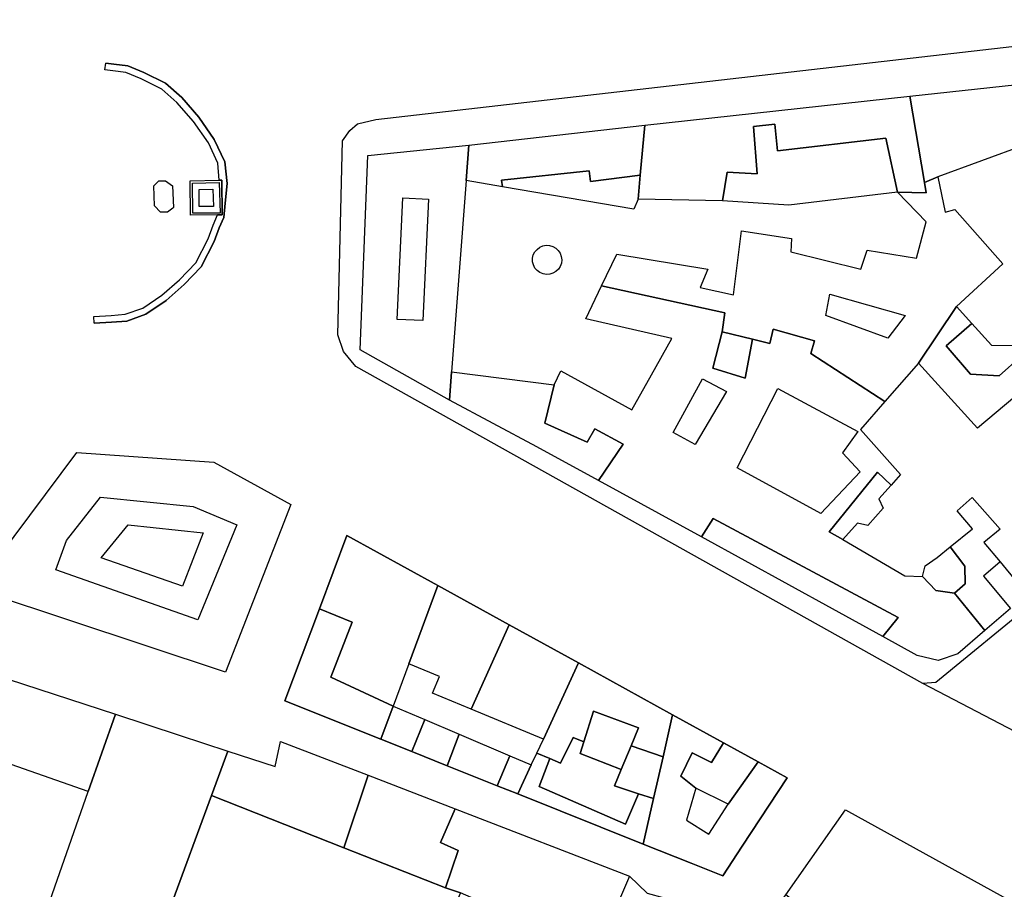
# Model space of a CAD drawing. Units: millimetres. Extents: x 3002 to 3107, y 2035 to 2164.
# Drawn here: x 3034 to 3041, y 2049 to 2056 of the extents above; entities that cross this region are included whole.
import ezdxf

# ---------------------------------------------------------------- set-up
doc = ezdxf.new("R2010")
doc.units = ezdxf.units.MM
for name, color, linetype in [('020405', 160, 'Continuous'), ('050111', 164, 'Continuous'), ('050401', 5, 'Continuous'), ('060101', 1, 'Continuous'), ('060902', 1, 'Continuous')]:
    doc.layers.add(name, color=color, linetype=linetype)

msp = doc.modelspace()

# ---------------------------------------------------------------- linework, layer by layer
at = {"layer": '020405'}
msp.add_lwpolyline([(3037.62694, 2054.15396), (3037.63974, 2054.13402), (3037.6487, 2054.11087), (3037.65184, 2054.0861), (3037.64929, 2054.06113), (3037.64084, 2054.03774), (3037.62726, 2054.01657), (3037.60906, 2053.99937), (3037.58739, 2053.98708), (3037.56366, 2053.97959), (3037.53902, 2053.97786), (3037.51455, 2053.98214), (3037.49129, 2053.992), (3037.47127, 2054.00654), (3037.45522, 2054.0257), (3037.4437, 2054.04801), (3037.43767, 2054.07232), (3037.43773, 2054.09716), (3037.44343, 2054.1215), (3037.45463, 2054.14394), (3037.47084, 2054.16274), (3037.49065, 2054.17804), (3037.51354, 2054.18809), (3037.53804, 2054.19232), (3037.56308, 2054.19046), (3037.58698, 2054.18374), (3037.60859, 2054.17119), (3037.62694, 2054.15396)], dxfattribs=at)
msp.add_lwpolyline([(3037.62694, 2054.15396), (3037.63974, 2054.13402), (3037.6487, 2054.11087), (3037.65184, 2054.0861), (3037.64929, 2054.06113), (3037.64084, 2054.03774), (3037.62726, 2054.01657), (3037.60906, 2053.99937), (3037.58739, 2053.98708), (3037.56366, 2053.97959), (3037.53902, 2053.97786), (3037.51455, 2053.98214), (3037.49129, 2053.992), (3037.47127, 2054.00654), (3037.45522, 2054.0257), (3037.4437, 2054.04801), (3037.43767, 2054.07232), (3037.43773, 2054.09716), (3037.44343, 2054.1215), (3037.45463, 2054.14394), (3037.47084, 2054.16274), (3037.49065, 2054.17804), (3037.51354, 2054.18809), (3037.53804, 2054.19232), (3037.56308, 2054.19046), (3037.58698, 2054.18374), (3037.60859, 2054.17119), (3037.62694, 2054.15396)], dxfattribs=at)
at = {"layer": '050111'}
for points in [[(3036.28923, 2055.11655), (3041.33787, 2055.69493)], [(3036.28923, 2055.11655), (3041.33787, 2055.69493)], [(3035.18347, 2054.50236), (3035.17314, 2054.39715), (3035.13987, 2054.32164), (3035.10321, 2054.21982), (3035.00763, 2054.03339), (3034.88264, 2053.90385), (3034.74955, 2053.7871), (3034.60163, 2053.68726), (3034.46054, 2053.63688), (3034.34866, 2053.62792), (3034.22275, 2053.62092), (3034.21967, 2053.67052), (3034.34526, 2053.67791), (3034.44997, 2053.68608), (3034.57897, 2053.73221), (3034.71897, 2053.8267), (3034.84823, 2053.94025), (3034.96658, 2054.06291), (3035.05738, 2054.23947), (3035.09359, 2054.34027), (3035.12719, 2054.4154), (3035.16131, 2054.41594), (3035.15811, 2054.66964), (3035.13858, 2054.66958), (3035.12978, 2054.79529), (3035.05978, 2054.94343), (3034.95084, 2055.10068), (3034.8283, 2055.24067), (3034.71702, 2055.3392), (3034.56573, 2055.41465), (3034.4544, 2055.4603), (3034.35936, 2055.47329), (3034.29999, 2055.4803), (3034.30651, 2055.53012), (3034.3662, 2055.52273), (3034.46758, 2055.50919), (3034.58608, 2055.46041), (3034.7452, 2055.38108), (3034.86373, 2055.27623), (3034.99012, 2055.13164), (3035.10318, 2054.96871), (3035.18065, 2054.80465), (3035.19728, 2054.64702), (3035.18347, 2054.50236)], [(3035.18347, 2054.50236), (3035.17314, 2054.39715), (3035.13987, 2054.32164), (3035.10321, 2054.21982), (3035.00763, 2054.03339), (3034.88264, 2053.90385), (3034.74955, 2053.7871), (3034.60163, 2053.68726), (3034.46054, 2053.63688), (3034.34866, 2053.62792), (3034.22275, 2053.62092), (3034.21967, 2053.67052), (3034.34526, 2053.67791), (3034.44997, 2053.68608), (3034.57897, 2053.73221), (3034.71897, 2053.8267), (3034.84823, 2053.94025), (3034.96658, 2054.06291), (3035.05738, 2054.23947), (3035.09359, 2054.34027), (3035.12719, 2054.4154), (3035.16131, 2054.41594), (3035.15811, 2054.66964), (3035.13858, 2054.66958), (3035.12978, 2054.79529), (3035.05978, 2054.94343), (3034.95084, 2055.10068), (3034.8283, 2055.24067), (3034.71702, 2055.3392), (3034.56573, 2055.41465), (3034.4544, 2055.4603), (3034.35936, 2055.47329), (3034.29999, 2055.4803), (3034.30651, 2055.53012), (3034.3662, 2055.52273), (3034.46758, 2055.50919), (3034.58608, 2055.46041), (3034.7452, 2055.38108), (3034.86373, 2055.27623), (3034.99012, 2055.13164), (3035.10318, 2054.96871), (3035.18065, 2054.80465), (3035.19728, 2054.64702), (3035.18347, 2054.50236)], [(3041.26309, 2050.47598), (3040.30001, 2050.97752), (3036.14151, 2053.30313), (3036.05151, 2053.41363), (3036.00822, 2053.53457), (3036.04384, 2054.95787), (3036.09702, 2055.03375), (3036.15284, 2055.08314), (3036.28923, 2055.11655)], [(3041.26309, 2050.47598), (3040.30001, 2050.97752), (3036.14151, 2053.30313), (3036.05151, 2053.41363), (3036.00822, 2053.53457), (3036.04384, 2054.95787), (3036.09702, 2055.03375), (3036.15284, 2055.08314), (3036.28923, 2055.11655)], [(3035.18495, 2051.05912), (3033.45075, 2051.63465), (3033.40179, 2051.74757), (3034.09523, 2052.67315), (3035.09905, 2052.60173), (3035.66366, 2052.29076), (3035.18495, 2051.05912)], [(3035.18495, 2051.05912), (3033.45075, 2051.63465), (3033.40179, 2051.74757), (3034.09523, 2052.67315), (3035.09905, 2052.60173), (3035.66366, 2052.29076), (3035.18495, 2051.05912)], [(3036.07631, 2052.0638), (3035.87378, 2051.52549), (3035.61945, 2050.85047), (3036.32571, 2050.56819), (3036.55336, 2050.47714), (3036.81222, 2050.37377), (3037.17939, 2050.22677), (3037.32955, 2050.16669), (3038.24975, 2049.79883), (3038.60083, 2049.65858), (3038.83258, 2049.56575), (3038.9764, 2049.78413), (3039.3058, 2050.28394), (3039.09364, 2050.40166), (3038.46536, 2050.74735), (3037.77553, 2051.12757), (3037.26542, 2051.40854), (3036.74351, 2051.69659), (3036.07631, 2052.0638)], [(3036.07631, 2052.0638), (3035.87378, 2051.52549), (3035.61945, 2050.85047), (3036.32571, 2050.56819), (3036.55336, 2050.47714), (3036.81222, 2050.37377), (3037.17939, 2050.22677), (3037.32955, 2050.16669), (3038.24975, 2049.79883), (3038.60083, 2049.65858), (3038.83258, 2049.56575), (3038.9764, 2049.78413), (3039.3058, 2050.28394), (3039.09364, 2050.40166), (3038.46536, 2050.74735), (3037.77553, 2051.12757), (3037.26542, 2051.40854), (3036.74351, 2051.69659), (3036.07631, 2052.0638)], [(3033.47658, 2051.04568), (3034.37737, 2050.75158), (3034.84475, 2050.59788), (3035.20249, 2050.48083), (3035.54851, 2050.36764), (3035.58922, 2050.55181), (3036.23144, 2050.30391), (3036.87026, 2050.05774), (3038.14816, 2049.5643), (3038.27866, 2049.43816), (3038.65294, 2049.33562)], [(3033.47658, 2051.04568), (3034.37737, 2050.75158), (3034.84475, 2050.59788), (3035.20249, 2050.48083), (3035.54851, 2050.36764), (3035.58922, 2050.55181), (3036.23144, 2050.30391), (3036.87026, 2050.05774), (3038.14816, 2049.5643), (3038.27866, 2049.43816), (3038.65294, 2049.33562)], [(3039.73339, 2050.04928), (3041.24578, 2049.21611), (3042.61293, 2048.46281), (3042.73444, 2047.14705), (3042.71122, 2046.93189), (3042.67139, 2046.89068), (3041.20915, 2045.77552), (3041.0984, 2045.73097), (3040.94316, 2045.77376), (3040.64204, 2045.99763), (3040.3556, 2046.21098), (3038.83535, 2047.34156), (3038.27544, 2047.75824), (3038.44425, 2048.08693), (3038.69697, 2048.57859), (3039.04132, 2049.06679), (3039.29525, 2049.42702), (3039.73339, 2050.04928)], [(3039.73339, 2050.04928), (3041.24578, 2049.21611), (3042.61293, 2048.46281), (3042.73444, 2047.14705), (3042.71122, 2046.93189), (3042.67139, 2046.89068), (3041.20915, 2045.77552), (3041.0984, 2045.73097), (3040.94316, 2045.77376), (3040.64204, 2045.99763), (3040.3556, 2046.21098), (3038.83535, 2047.34156), (3038.27544, 2047.75824), (3038.44425, 2048.08693), (3038.69697, 2048.57859), (3039.04132, 2049.06679), (3039.29525, 2049.42702), (3039.73339, 2050.04928)]]:
    msp.add_lwpolyline(points, dxfattribs=at)
at = {"layer": '050401'}
for points in [[(3040.86814, 2051.8705), (3041.11288, 2051.57067), (3040.39743, 2050.98349), (3040.30001, 2050.97752), (3036.14151, 2053.30313), (3036.05151, 2053.41363), (3036.00822, 2053.53457), (3036.04384, 2054.95787), (3036.09702, 2055.03375), (3036.15284, 2055.08314), (3036.28923, 2055.11655), (3041.33787, 2055.69493), (3042.33368, 2055.74205), (3046.69863, 2055.84794), (3046.84438, 2055.80634), (3046.99449, 2055.67315), (3047.12918, 2055.46963), (3047.1572, 2055.38482), (3047.14789, 2055.32352), (3047.09719, 2055.27582), (3045.82259, 2054.3727)], [(3040.86814, 2051.8705), (3041.11288, 2051.57067), (3040.39743, 2050.98349), (3040.30001, 2050.97752), (3036.14151, 2053.30313), (3036.05151, 2053.41363), (3036.00822, 2053.53457), (3036.04384, 2054.95787), (3036.09702, 2055.03375), (3036.15284, 2055.08314), (3036.28923, 2055.11655), (3041.33787, 2055.69493), (3042.33368, 2055.74205), (3046.69863, 2055.84794), (3046.84438, 2055.80634), (3046.99449, 2055.67315), (3047.12918, 2055.46963), (3047.1572, 2055.38482), (3047.14789, 2055.32352), (3047.09719, 2055.27582), (3045.82259, 2054.3727)], [(3034.22275, 2053.62092), (3034.34866, 2053.62792), (3034.46054, 2053.63688), (3034.60163, 2053.68726), (3034.74955, 2053.7871), (3034.88264, 2053.90385), (3035.00763, 2054.03339), (3035.10321, 2054.21982), (3035.13987, 2054.32164), (3035.17314, 2054.39715), (3035.18347, 2054.50236), (3035.19728, 2054.64702), (3035.18065, 2054.80465), (3035.10318, 2054.96871), (3034.99012, 2055.13164), (3034.86373, 2055.27623), (3034.7452, 2055.38108), (3034.58608, 2055.46041), (3034.46758, 2055.50919), (3034.3662, 2055.52273), (3034.30651, 2055.53012)], [(3034.22275, 2053.62092), (3034.34866, 2053.62792), (3034.46054, 2053.63688), (3034.60163, 2053.68726), (3034.74955, 2053.7871), (3034.88264, 2053.90385), (3035.00763, 2054.03339), (3035.10321, 2054.21982), (3035.13987, 2054.32164), (3035.17314, 2054.39715), (3035.18347, 2054.50236), (3035.19728, 2054.64702), (3035.18065, 2054.80465), (3035.10318, 2054.96871), (3034.99012, 2055.13164), (3034.86373, 2055.27623), (3034.7452, 2055.38108), (3034.58608, 2055.46041), (3034.46758, 2055.50919), (3034.3662, 2055.52273), (3034.30651, 2055.53012)], [(3034.29999, 2055.4803), (3034.30651, 2055.53012)], [(3034.29999, 2055.4803), (3034.30651, 2055.53012)], [(3035.13858, 2054.66958), (3035.12978, 2054.79529), (3035.05978, 2054.94343), (3034.95084, 2055.10068), (3034.8283, 2055.24067), (3034.71702, 2055.3392), (3034.56573, 2055.41465), (3034.4544, 2055.4603), (3034.35936, 2055.47329), (3034.29999, 2055.4803)], [(3035.13858, 2054.66958), (3035.12978, 2054.79529), (3035.05978, 2054.94343), (3034.95084, 2055.10068), (3034.8283, 2055.24067), (3034.71702, 2055.3392), (3034.56573, 2055.41465), (3034.4544, 2055.4603), (3034.35936, 2055.47329), (3034.29999, 2055.4803)], [(3034.21967, 2053.67052), (3034.34526, 2053.67791), (3034.44997, 2053.68608), (3034.57897, 2053.73221), (3034.71897, 2053.8267), (3034.84823, 2053.94025), (3034.96658, 2054.06291), (3035.05738, 2054.23947), (3035.09359, 2054.34027), (3035.12719, 2054.4154)], [(3034.21967, 2053.67052), (3034.34526, 2053.67791), (3034.44997, 2053.68608), (3034.57897, 2053.73221), (3034.71897, 2053.8267), (3034.84823, 2053.94025), (3034.96658, 2054.06291), (3035.05738, 2054.23947), (3035.09359, 2054.34027), (3035.12719, 2054.4154)], [(3034.22275, 2053.62092), (3034.21967, 2053.67052)], [(3034.22275, 2053.62092), (3034.21967, 2053.67052)]]:
    msp.add_lwpolyline(points, dxfattribs=at)
at = {"layer": '060101'}
for points in [[(3040.2051, 2055.28578), (3041.67402, 2055.44561), (3041.85224, 2055.2851), (3041.59572, 2055.05251), (3041.63182, 2055.011), (3041.25406, 2054.70356), (3041.05107, 2054.92943), (3040.41135, 2054.69405), (3040.31268, 2054.65377), (3040.2051, 2055.28578)], [(3040.2051, 2055.28578), (3041.67402, 2055.44561), (3041.85224, 2055.2851), (3041.59572, 2055.05251), (3041.63182, 2055.011), (3041.25406, 2054.70356), (3041.05107, 2054.92943), (3040.41135, 2054.69405), (3040.31268, 2054.65377), (3040.2051, 2055.28578)], [(3038.26202, 2055.07368), (3040.2051, 2055.28578), (3040.31268, 2054.65377), (3040.32608, 2054.57628), (3040.1148, 2054.58318), (3040.02939, 2054.97935), (3039.23543, 2054.88676), (3039.21454, 2055.08061), (3039.05978, 2055.06443), (3039.08661, 2054.71637), (3038.86661, 2054.72902), (3038.83147, 2054.51951), (3038.21212, 2054.5315), (3038.22828, 2054.70683), (3038.26202, 2055.07368)], [(3038.26202, 2055.07368), (3040.2051, 2055.28578), (3040.31268, 2054.65377), (3040.32608, 2054.57628), (3040.1148, 2054.58318), (3040.02939, 2054.97935), (3039.23543, 2054.88676), (3039.21454, 2055.08061), (3039.05978, 2055.06443), (3039.08661, 2054.71637), (3038.86661, 2054.72902), (3038.83147, 2054.51951), (3038.21212, 2054.5315), (3038.22828, 2054.70683), (3038.26202, 2055.07368)], [(3036.96919, 2054.92638), (3038.26202, 2055.07368), (3038.22828, 2054.70683), (3037.86222, 2054.661), (3037.85406, 2054.73767), (3037.21106, 2054.67046), (3037.21817, 2054.62227), (3036.94967, 2054.66865), (3036.96919, 2054.92638)], [(3036.96919, 2054.92638), (3038.26202, 2055.07368), (3038.22828, 2054.70683), (3037.86222, 2054.661), (3037.85406, 2054.73767), (3037.21106, 2054.67046), (3037.21817, 2054.62227), (3036.94967, 2054.66865), (3036.96919, 2054.92638)], [(3039.23543, 2054.88676), (3040.02939, 2054.97935), (3040.1148, 2054.58318), (3039.31701, 2054.48738), (3038.83147, 2054.51951), (3038.86661, 2054.72902), (3039.08661, 2054.71637), (3039.05978, 2055.06443), (3039.21454, 2055.08061), (3039.23543, 2054.88676)], [(3039.23543, 2054.88676), (3040.02939, 2054.97935), (3040.1148, 2054.58318), (3039.31701, 2054.48738), (3038.83147, 2054.51951), (3038.86661, 2054.72902), (3039.08661, 2054.71637), (3039.05978, 2055.06443), (3039.21454, 2055.08061), (3039.23543, 2054.88676)], [(3036.17254, 2053.42568), (3036.23004, 2054.85167), (3036.96919, 2054.92638), (3036.94967, 2054.66865), (3036.84294, 2053.26404), (3036.82739, 2053.05529), (3036.17254, 2053.42568)], [(3036.17254, 2053.42568), (3036.23004, 2054.85167), (3036.96919, 2054.92638), (3036.94967, 2054.66865), (3036.84294, 2053.26404), (3036.82739, 2053.05529), (3036.17254, 2053.42568)], [(3037.21106, 2054.67046), (3037.85406, 2054.73767), (3037.86222, 2054.661), (3038.22828, 2054.70683), (3038.21212, 2054.5315), (3038.18146, 2054.45754), (3037.21817, 2054.62227), (3037.21106, 2054.67046)], [(3037.21106, 2054.67046), (3037.85406, 2054.73767), (3037.86222, 2054.661), (3038.22828, 2054.70683), (3038.21212, 2054.5315), (3038.18146, 2054.45754), (3037.21817, 2054.62227), (3037.21106, 2054.67046)], [(3039.89365, 2054.15582), (3040.25423, 2054.0992), (3040.32622, 2054.36438), (3040.1148, 2054.58318), (3040.32608, 2054.57628), (3040.31268, 2054.65377), (3040.41135, 2054.69405), (3040.46494, 2054.43627), (3040.53506, 2054.45458), (3040.88679, 2054.05589), (3040.54906, 2053.7435), (3040.26853, 2053.32705), (3040.02259, 2053.04526), (3039.47841, 2053.3988), (3039.50548, 2053.4926), (3039.20372, 2053.57633), (3039.17924, 2053.47166), (3039.05246, 2053.50306), (3038.82843, 2053.55865), (3038.84949, 2053.69699), (3037.94455, 2053.89563), (3038.05511, 2054.12723), (3038.72435, 2054.0168), (3038.66775, 2053.88195), (3038.91257, 2053.82878), (3038.97106, 2054.29923), (3039.33657, 2054.24218), (3039.33288, 2054.14383), (3039.84742, 2054.01793), (3039.89365, 2054.15582)], [(3039.89365, 2054.15582), (3040.25423, 2054.0992), (3040.32622, 2054.36438), (3040.1148, 2054.58318), (3040.32608, 2054.57628), (3040.31268, 2054.65377), (3040.41135, 2054.69405), (3040.46494, 2054.43627), (3040.53506, 2054.45458), (3040.88679, 2054.05589), (3040.54906, 2053.7435), (3040.26853, 2053.32705), (3040.02259, 2053.04526), (3039.47841, 2053.3988), (3039.50548, 2053.4926), (3039.20372, 2053.57633), (3039.17924, 2053.47166), (3039.05246, 2053.50306), (3038.82843, 2053.55865), (3038.84949, 2053.69699), (3037.94455, 2053.89563), (3038.05511, 2054.12723), (3038.72435, 2054.0168), (3038.66775, 2053.88195), (3038.91257, 2053.82878), (3038.97106, 2054.29923), (3039.33657, 2054.24218), (3039.33288, 2054.14383), (3039.84742, 2054.01793), (3039.89365, 2054.15582)], [(3036.44554, 2053.64795), (3036.48692, 2054.54048), (3036.67535, 2054.53204), (3036.63397, 2053.63951), (3036.44554, 2053.64795)], [(3036.44554, 2053.64795), (3036.48692, 2054.54048), (3036.67535, 2054.53204), (3036.63397, 2053.63951), (3036.44554, 2053.64795)], [(3036.44554, 2053.64795), (3036.48692, 2054.54048), (3036.67535, 2054.53204), (3036.63397, 2053.63951), (3036.44554, 2053.64795)], [(3036.44554, 2053.64795), (3036.48692, 2054.54048), (3036.67535, 2054.53204), (3036.63397, 2053.63951), (3036.44554, 2053.64795)], [(3037.92053, 2052.46705), (3038.10231, 2052.73355), (3037.89432, 2052.84629), (3037.83807, 2052.7476), (3037.52771, 2052.88675), (3037.59696, 2053.1692), (3037.64597, 2053.2703), (3038.16531, 2052.98532), (3038.30973, 2053.24269), (3038.45924, 2053.50955), (3037.82884, 2053.65383), (3037.94455, 2053.89563), (3038.84949, 2053.69699), (3038.82843, 2053.55865), (3038.76119, 2053.29093), (3038.99813, 2053.21681), (3039.05246, 2053.50306), (3039.17924, 2053.47166), (3039.20372, 2053.57633), (3039.50548, 2053.4926), (3039.47841, 2053.3988), (3040.02259, 2053.04526), (3039.84442, 2052.83985), (3040.13687, 2052.50955), (3040.06827, 2052.43183), (3039.96954, 2052.52785), (3039.61436, 2052.08993), (3039.71375, 2052.03362), (3040.1694, 2051.76703), (3040.29957, 2051.76194), (3040.3953, 2051.66016), (3040.53415, 2051.64083), (3040.75507, 2051.36475), (3040.55862, 2051.1936), (3040.41394, 2051.14672), (3040.25924, 2051.18342), (3040.00745, 2051.32273), (3040.11903, 2051.46126), (3038.76238, 2052.18879), (3038.67653, 2052.05225), (3037.92053, 2052.46705)], [(3037.92053, 2052.46705), (3038.10231, 2052.73355), (3037.89432, 2052.84629), (3037.83807, 2052.7476), (3037.52771, 2052.88675), (3037.59696, 2053.1692), (3037.64597, 2053.2703), (3038.16531, 2052.98532), (3038.30973, 2053.24269), (3038.45924, 2053.50955), (3037.82884, 2053.65383), (3037.94455, 2053.89563), (3038.84949, 2053.69699), (3038.82843, 2053.55865), (3038.76119, 2053.29093), (3038.99813, 2053.21681), (3039.05246, 2053.50306), (3039.17924, 2053.47166), (3039.20372, 2053.57633), (3039.50548, 2053.4926), (3039.47841, 2053.3988), (3040.02259, 2053.04526), (3039.84442, 2052.83985), (3040.13687, 2052.50955), (3040.06827, 2052.43183), (3039.96954, 2052.52785), (3039.61436, 2052.08993), (3039.71375, 2052.03362), (3040.1694, 2051.76703), (3040.29957, 2051.76194), (3040.3953, 2051.66016), (3040.53415, 2051.64083), (3040.75507, 2051.36475), (3040.55862, 2051.1936), (3040.41394, 2051.14672), (3040.25924, 2051.18342), (3040.00745, 2051.32273), (3040.11903, 2051.46126), (3038.76238, 2052.18879), (3038.67653, 2052.05225), (3037.92053, 2052.46705)], [(3040.0437, 2053.51048), (3039.5898, 2053.67612), (3039.61785, 2053.83336), (3040.17263, 2053.67658), (3040.0437, 2053.51048)], [(3040.0437, 2053.51048), (3039.5898, 2053.67612), (3039.61785, 2053.83336), (3040.17263, 2053.67658), (3040.0437, 2053.51048)], [(3040.26853, 2053.32705), (3040.54906, 2053.7435), (3040.66061, 2053.61974), (3040.47291, 2053.45527), (3040.64967, 2053.24591), (3040.86134, 2053.23542), (3041.02074, 2053.37683), (3041.15278, 2053.22784), (3041.32203, 2053.37229), (3041.63355, 2053.00056), (3041.48763, 2052.75433), (3041.11196, 2053.19559), (3040.70243, 2052.84978), (3040.26853, 2053.32705)], [(3040.26853, 2053.32705), (3040.54906, 2053.7435), (3040.66061, 2053.61974), (3040.47291, 2053.45527), (3040.64967, 2053.24591), (3040.86134, 2053.23542), (3041.02074, 2053.37683), (3041.15278, 2053.22784), (3041.32203, 2053.37229), (3041.63355, 2053.00056), (3041.48763, 2052.75433), (3041.11196, 2053.19559), (3040.70243, 2052.84978), (3040.26853, 2053.32705)], [(3040.47291, 2053.45527), (3040.66061, 2053.61974), (3040.8058, 2053.45895), (3040.96598, 2053.45619), (3041.32771, 2053.74694), (3041.5114, 2053.53164), (3041.32203, 2053.37229), (3041.15278, 2053.22784), (3041.02074, 2053.37683), (3040.86134, 2053.23542), (3040.64967, 2053.24591), (3040.47291, 2053.45527)], [(3040.47291, 2053.45527), (3040.66061, 2053.61974), (3040.8058, 2053.45895), (3040.96598, 2053.45619), (3041.32771, 2053.74694), (3041.5114, 2053.53164), (3041.32203, 2053.37229), (3041.15278, 2053.22784), (3041.02074, 2053.37683), (3040.86134, 2053.23542), (3040.64967, 2053.24591), (3040.47291, 2053.45527)], [(3038.76119, 2053.29093), (3038.82843, 2053.55865), (3039.05246, 2053.50306), (3038.99813, 2053.21681), (3038.76119, 2053.29093)], [(3038.76119, 2053.29093), (3038.82843, 2053.55865), (3039.05246, 2053.50306), (3038.99813, 2053.21681), (3038.76119, 2053.29093)], [(3036.84294, 2053.26404), (3037.59696, 2053.1692), (3037.52771, 2052.88675), (3037.83807, 2052.7476), (3037.89432, 2052.84629), (3038.10231, 2052.73355), (3037.92053, 2052.46705), (3037.47025, 2052.714), (3036.82739, 2053.05529), (3036.84294, 2053.26404)], [(3036.84294, 2053.26404), (3037.59696, 2053.1692), (3037.52771, 2052.88675), (3037.83807, 2052.7476), (3037.89432, 2052.84629), (3038.10231, 2052.73355), (3037.92053, 2052.46705), (3037.47025, 2052.714), (3036.82739, 2053.05529), (3036.84294, 2053.26404)], [(3038.46827, 2052.81843), (3038.68497, 2053.2114), (3038.86114, 2053.12028), (3038.63009, 2052.72963), (3038.46827, 2052.81843)], [(3038.46827, 2052.81843), (3038.68497, 2053.2114), (3038.86114, 2053.12028), (3038.63009, 2052.72963), (3038.46827, 2052.81843)], [(3039.23707, 2053.1411), (3039.82538, 2052.8252), (3039.71269, 2052.67009), (3039.8413, 2052.53063), (3039.55196, 2052.22356), (3038.93952, 2052.55969), (3039.23707, 2053.1411)], [(3039.23707, 2053.1411), (3039.82538, 2052.8252), (3039.71269, 2052.67009), (3039.8413, 2052.53063), (3039.55196, 2052.22356), (3038.93952, 2052.55969), (3039.23707, 2053.1411)], [(3033.40179, 2051.74757), (3034.09523, 2052.67315), (3035.09905, 2052.60173), (3035.66366, 2052.29076), (3035.18495, 2051.05912), (3033.45075, 2051.63465), (3033.40179, 2051.74757)], [(3033.40179, 2051.74757), (3034.09523, 2052.67315), (3035.09905, 2052.60173), (3035.66366, 2052.29076), (3035.18495, 2051.05912), (3033.45075, 2051.63465), (3033.40179, 2051.74757)], [(3039.61436, 2052.08993), (3039.96954, 2052.52785), (3040.06827, 2052.43183), (3039.9793, 2052.33249), (3040.00907, 2052.26349), (3039.89809, 2052.13592), (3039.82128, 2052.1544), (3039.71375, 2052.03362), (3039.61436, 2052.08993)], [(3039.61436, 2052.08993), (3039.96954, 2052.52785), (3040.06827, 2052.43183), (3039.9793, 2052.33249), (3040.00907, 2052.26349), (3039.89809, 2052.13592), (3039.82128, 2052.1544), (3039.71375, 2052.03362), (3039.61436, 2052.08993)], [(3033.93943, 2051.81128), (3034.01873, 2052.02648), (3034.26784, 2052.34419), (3034.9472, 2052.27616), (3035.26851, 2052.14031), (3034.98222, 2051.44504), (3033.93943, 2051.81128)], [(3033.93943, 2051.81128), (3034.01873, 2052.02648), (3034.26784, 2052.34419), (3034.9472, 2052.27616), (3035.26851, 2052.14031), (3034.98222, 2051.44504), (3033.93943, 2051.81128)], [(3033.93943, 2051.81128), (3034.01873, 2052.02648), (3034.26784, 2052.34419), (3034.9472, 2052.27616), (3035.26851, 2052.14031), (3034.98222, 2051.44504), (3033.93943, 2051.81128)], [(3033.93943, 2051.81128), (3034.01873, 2052.02648), (3034.26784, 2052.34419), (3034.9472, 2052.27616), (3035.26851, 2052.14031), (3034.98222, 2051.44504), (3033.93943, 2051.81128)], [(3040.53415, 2051.64083), (3040.61174, 2051.70782), (3040.60857, 2051.83693), (3040.50222, 2051.9794), (3040.66434, 2052.11134), (3040.55187, 2052.24477), (3040.66306, 2052.34251), (3040.86818, 2052.10864), (3040.74758, 2052.01279), (3040.86814, 2051.8705), (3040.74513, 2051.7635), (3040.94393, 2051.52628), (3040.75507, 2051.36475), (3040.53415, 2051.64083)], [(3040.53415, 2051.64083), (3040.61174, 2051.70782), (3040.60857, 2051.83693), (3040.50222, 2051.9794), (3040.66434, 2052.11134), (3040.55187, 2052.24477), (3040.66306, 2052.34251), (3040.86818, 2052.10864), (3040.74758, 2052.01279), (3040.86814, 2051.8705), (3040.74513, 2051.7635), (3040.94393, 2051.52628), (3040.75507, 2051.36475), (3040.53415, 2051.64083)], [(3038.76238, 2052.18879), (3040.11903, 2051.46126), (3040.00745, 2051.32273), (3039.6384, 2051.52491), (3038.67653, 2052.05225), (3038.76238, 2052.18879)], [(3038.76238, 2052.18879), (3040.11903, 2051.46126), (3040.00745, 2051.32273), (3039.6384, 2051.52491), (3038.67653, 2052.05225), (3038.76238, 2052.18879)], [(3034.86976, 2051.69133), (3034.27202, 2051.90017), (3034.47179, 2052.1413), (3035.02098, 2052.08226), (3034.86976, 2051.69133)], [(3034.86976, 2051.69133), (3034.27202, 2051.90017), (3034.47179, 2052.1413), (3035.02098, 2052.08226), (3034.86976, 2051.69133)], [(3035.87378, 2051.52549), (3036.07631, 2052.0638), (3036.74351, 2051.69659), (3036.5302, 2051.12053), (3036.41569, 2050.8119), (3035.95807, 2051.02401), (3036.11495, 2051.42686), (3035.87378, 2051.52549)], [(3035.87378, 2051.52549), (3036.07631, 2052.0638), (3036.74351, 2051.69659), (3036.5302, 2051.12053), (3036.41569, 2050.8119), (3035.95807, 2051.02401), (3036.11495, 2051.42686), (3035.87378, 2051.52549)], [(3040.31715, 2051.84061), (3040.4059, 2051.90129), (3040.50222, 2051.9794), (3040.60857, 2051.83693), (3040.61174, 2051.70782), (3040.53415, 2051.64083), (3040.3953, 2051.66016), (3040.29957, 2051.76194), (3040.31715, 2051.84061)], [(3040.31715, 2051.84061), (3040.4059, 2051.90129), (3040.50222, 2051.9794), (3040.60857, 2051.83693), (3040.61174, 2051.70782), (3040.53415, 2051.64083), (3040.3953, 2051.66016), (3040.29957, 2051.76194), (3040.31715, 2051.84061)], [(3036.5302, 2051.12053), (3036.74351, 2051.69659), (3037.26542, 2051.40854), (3036.98795, 2050.78916), (3036.70479, 2050.90674), (3036.75586, 2051.02718), (3036.5302, 2051.12053)], [(3036.5302, 2051.12053), (3036.74351, 2051.69659), (3037.26542, 2051.40854), (3036.98795, 2050.78916), (3036.70479, 2050.90674), (3036.75586, 2051.02718), (3036.5302, 2051.12053)], [(3035.61945, 2050.85047), (3035.87378, 2051.52549), (3036.11495, 2051.42686), (3035.95807, 2051.02401), (3036.41569, 2050.8119), (3036.32571, 2050.56819), (3035.61945, 2050.85047)], [(3035.61945, 2050.85047), (3035.87378, 2051.52549), (3036.11495, 2051.42686), (3035.95807, 2051.02401), (3036.41569, 2050.8119), (3036.32571, 2050.56819), (3035.61945, 2050.85047)], [(3036.98795, 2050.78916), (3037.26542, 2051.40854), (3037.77553, 2051.12757), (3037.51697, 2050.5697), (3036.98795, 2050.78916)], [(3036.98795, 2050.78916), (3037.26542, 2051.40854), (3037.77553, 2051.12757), (3037.51697, 2050.5697), (3036.98795, 2050.78916)], [(3037.51697, 2050.5697), (3037.77553, 2051.12757), (3038.46536, 2050.74735), (3038.3956, 2050.43904), (3038.16075, 2050.52078), (3038.21487, 2050.65159), (3037.88451, 2050.77333), (3037.81516, 2050.55016), (3037.73544, 2050.5799), (3037.64262, 2050.39252), (3037.56429, 2050.42604), (3037.46879, 2050.46604), (3037.51697, 2050.5697)], [(3037.51697, 2050.5697), (3037.77553, 2051.12757), (3038.46536, 2050.74735), (3038.3956, 2050.43904), (3038.16075, 2050.52078), (3038.21487, 2050.65159), (3037.88451, 2050.77333), (3037.81516, 2050.55016), (3037.73544, 2050.5799), (3037.64262, 2050.39252), (3037.56429, 2050.42604), (3037.46879, 2050.46604), (3037.51697, 2050.5697)], [(3033.47658, 2051.04568), (3034.37737, 2050.75158), (3034.17793, 2050.18388), (3033.42216, 2050.44817), (3033.46674, 2050.64797), (3033.37011, 2050.6792), (3033.47658, 2051.04568)], [(3033.47658, 2051.04568), (3034.37737, 2050.75158), (3034.17793, 2050.18388), (3033.42216, 2050.44817), (3033.46674, 2050.64797), (3033.37011, 2050.6792), (3033.47658, 2051.04568)], [(3036.32571, 2050.56819), (3036.41569, 2050.8119), (3036.64829, 2050.71261), (3036.55336, 2050.47714), (3036.32571, 2050.56819)], [(3036.32571, 2050.56819), (3036.41569, 2050.8119), (3036.64829, 2050.71261), (3036.55336, 2050.47714), (3036.32571, 2050.56819)], [(3034.17793, 2050.18388), (3034.37737, 2050.75158), (3034.84475, 2050.59788), (3035.20249, 2050.48083), (3035.08215, 2050.15425), (3034.78128, 2049.33782), (3034.67777, 2049.05732), (3034.45559, 2049.11772), (3034.39392, 2048.93753), (3034.04072, 2049.05774), (3033.80978, 2049.13558), (3034.17793, 2050.18388)], [(3034.17793, 2050.18388), (3034.37737, 2050.75158), (3034.84475, 2050.59788), (3035.20249, 2050.48083), (3035.08215, 2050.15425), (3034.78128, 2049.33782), (3034.67777, 2049.05732), (3034.45559, 2049.11772), (3034.39392, 2048.93753), (3034.04072, 2049.05774), (3033.80978, 2049.13558), (3034.17793, 2050.18388)], [(3037.81516, 2050.55016), (3037.88451, 2050.77333), (3038.21487, 2050.65159), (3038.16075, 2050.52078), (3038.08895, 2050.34645), (3037.788, 2050.46347), (3037.81516, 2050.55016)], [(3037.81516, 2050.55016), (3037.88451, 2050.77333), (3038.21487, 2050.65159), (3038.16075, 2050.52078), (3038.08895, 2050.34645), (3037.788, 2050.46347), (3037.81516, 2050.55016)], [(3038.32609, 2050.13354), (3038.3956, 2050.43904), (3038.46536, 2050.74735), (3038.83775, 2050.54275), (3038.75012, 2050.39821), (3038.608, 2050.46894), (3038.52621, 2050.29798), (3038.63503, 2050.20782), (3038.56827, 2049.97378), (3038.73065, 2049.87109), (3038.87287, 2050.09139), (3039.09364, 2050.40166), (3039.3058, 2050.28394), (3038.9764, 2049.78413), (3038.83258, 2049.56575), (3038.60083, 2049.65858), (3038.24975, 2049.79883), (3038.32609, 2050.13354)], [(3038.32609, 2050.13354), (3038.3956, 2050.43904), (3038.46536, 2050.74735), (3038.83775, 2050.54275), (3038.75012, 2050.39821), (3038.608, 2050.46894), (3038.52621, 2050.29798), (3038.63503, 2050.20782), (3038.56827, 2049.97378), (3038.73065, 2049.87109), (3038.87287, 2050.09139), (3039.09364, 2050.40166), (3039.3058, 2050.28394), (3038.9764, 2049.78413), (3038.83258, 2049.56575), (3038.60083, 2049.65858), (3038.24975, 2049.79883), (3038.32609, 2050.13354)], [(3036.55336, 2050.47714), (3036.64829, 2050.71261), (3036.89903, 2050.60569), (3036.81222, 2050.37377), (3036.55336, 2050.47714)], [(3036.55336, 2050.47714), (3036.64829, 2050.71261), (3036.89903, 2050.60569), (3036.81222, 2050.37377), (3036.55336, 2050.47714)], [(3036.81222, 2050.37377), (3036.89903, 2050.60569), (3037.27186, 2050.44648), (3037.17939, 2050.22677), (3036.81222, 2050.37377)], [(3036.81222, 2050.37377), (3036.89903, 2050.60569), (3037.27186, 2050.44648), (3037.17939, 2050.22677), (3036.81222, 2050.37377)], [(3035.20249, 2050.48083), (3035.54851, 2050.36764), (3035.58922, 2050.55181), (3036.23144, 2050.30391), (3036.05322, 2049.77162), (3035.08215, 2050.15425), (3035.20249, 2050.48083)], [(3035.20249, 2050.48083), (3035.54851, 2050.36764), (3035.58922, 2050.55181), (3036.23144, 2050.30391), (3036.05322, 2049.77162), (3035.08215, 2050.15425), (3035.20249, 2050.48083)], [(3037.64262, 2050.39252), (3037.73544, 2050.5799), (3037.81516, 2050.55016), (3037.788, 2050.46347), (3038.08895, 2050.34645), (3038.03929, 2050.22589), (3038.21442, 2050.16716), (3038.11926, 2049.9452), (3037.4856, 2050.22179), (3037.56429, 2050.42604), (3037.64262, 2050.39252)], [(3037.64262, 2050.39252), (3037.73544, 2050.5799), (3037.81516, 2050.55016), (3037.788, 2050.46347), (3038.08895, 2050.34645), (3038.03929, 2050.22589), (3038.21442, 2050.16716), (3038.11926, 2049.9452), (3037.4856, 2050.22179), (3037.56429, 2050.42604), (3037.64262, 2050.39252)], [(3038.08895, 2050.34645), (3038.16075, 2050.52078), (3038.3956, 2050.43904), (3038.32609, 2050.13354), (3038.21442, 2050.16716), (3038.03929, 2050.22589), (3038.08895, 2050.34645)], [(3038.08895, 2050.34645), (3038.16075, 2050.52078), (3038.3956, 2050.43904), (3038.32609, 2050.13354), (3038.21442, 2050.16716), (3038.03929, 2050.22589), (3038.08895, 2050.34645)], [(3038.75012, 2050.39821), (3038.83775, 2050.54275), (3039.09364, 2050.40166), (3038.87287, 2050.09139), (3038.63503, 2050.20782), (3038.52621, 2050.29798), (3038.608, 2050.46894), (3038.75012, 2050.39821)], [(3038.75012, 2050.39821), (3038.83775, 2050.54275), (3039.09364, 2050.40166), (3038.87287, 2050.09139), (3038.63503, 2050.20782), (3038.52621, 2050.29798), (3038.608, 2050.46894), (3038.75012, 2050.39821)], [(3038.11926, 2049.9452), (3038.21442, 2050.16716), (3038.32609, 2050.13354), (3038.24975, 2049.79883), (3037.32955, 2050.16669), (3037.42857, 2050.38015), (3037.46879, 2050.46604), (3037.56429, 2050.42604), (3037.4856, 2050.22179), (3038.11926, 2049.9452)], [(3038.11926, 2049.9452), (3038.21442, 2050.16716), (3038.32609, 2050.13354), (3038.24975, 2049.79883), (3037.32955, 2050.16669), (3037.42857, 2050.38015), (3037.46879, 2050.46604), (3037.56429, 2050.42604), (3037.4856, 2050.22179), (3038.11926, 2049.9452)], [(3037.17939, 2050.22677), (3037.27186, 2050.44648), (3037.42857, 2050.38015), (3037.32955, 2050.16669), (3037.17939, 2050.22677)], [(3037.17939, 2050.22677), (3037.27186, 2050.44648), (3037.42857, 2050.38015), (3037.32955, 2050.16669), (3037.17939, 2050.22677)], [(3036.05322, 2049.77162), (3036.23144, 2050.30391), (3036.87026, 2050.05774), (3036.7618, 2049.80962), (3036.89268, 2049.7523), (3036.79966, 2049.47798), (3036.05322, 2049.77162)], [(3036.05322, 2049.77162), (3036.23144, 2050.30391), (3036.87026, 2050.05774), (3036.7618, 2049.80962), (3036.89268, 2049.7523), (3036.79966, 2049.47798), (3036.05322, 2049.77162)], [(3035.08215, 2050.15425), (3036.05322, 2049.77162), (3036.79966, 2049.47798), (3036.90891, 2049.44103), (3036.57981, 2048.69487), (3036.19512, 2048.83241), (3036.06023, 2048.88049), (3035.71579, 2049.00348), (3035.21242, 2049.18377), (3034.78128, 2049.33782), (3035.08215, 2050.15425)], [(3035.08215, 2050.15425), (3036.05322, 2049.77162), (3036.79966, 2049.47798), (3036.90891, 2049.44103), (3036.57981, 2048.69487), (3036.19512, 2048.83241), (3036.06023, 2048.88049), (3035.71579, 2049.00348), (3035.21242, 2049.18377), (3034.78128, 2049.33782), (3035.08215, 2050.15425)], [(3037.11996, 2048.45668), (3037.44906, 2049.20284), (3036.90891, 2049.44103), (3036.79966, 2049.47798), (3036.89268, 2049.7523), (3036.7618, 2049.80962), (3036.87026, 2050.05774), (3038.14816, 2049.5643), (3037.82536, 2048.80908), (3037.9385, 2048.75581), (3038.2102, 2048.61687), (3037.70294, 2047.79839), (3037.44931, 2047.9329), (3037.49399, 2048.02905), (3037.24438, 2048.14474), (3037.19434, 2048.0441), (3036.91547, 2048.18224), (3037.04445, 2048.48996), (3037.11996, 2048.45668)], [(3037.11996, 2048.45668), (3037.44906, 2049.20284), (3036.90891, 2049.44103), (3036.79966, 2049.47798), (3036.89268, 2049.7523), (3036.7618, 2049.80962), (3036.87026, 2050.05774), (3038.14816, 2049.5643), (3037.82536, 2048.80908), (3037.9385, 2048.75581), (3038.2102, 2048.61687), (3037.70294, 2047.79839), (3037.44931, 2047.9329), (3037.49399, 2048.02905), (3037.24438, 2048.14474), (3037.19434, 2048.0441), (3036.91547, 2048.18224), (3037.04445, 2048.48996), (3037.11996, 2048.45668)], [(3039.29525, 2049.42702), (3039.73339, 2050.04928), (3041.24578, 2049.21611), (3041.01311, 2048.92392), (3040.85867, 2049.02413), (3040.55962, 2048.59476), (3040.18769, 2048.81671), (3040.35467, 2049.08842), (3040.08003, 2049.25033), (3039.89591, 2048.94925), (3039.50024, 2049.26415), (3039.29525, 2049.42702)], [(3039.29525, 2049.42702), (3039.73339, 2050.04928), (3041.24578, 2049.21611), (3041.01311, 2048.92392), (3040.85867, 2049.02413), (3040.55962, 2048.59476), (3040.18769, 2048.81671), (3040.35467, 2049.08842), (3040.08003, 2049.25033), (3039.89591, 2048.94925), (3039.50024, 2049.26415), (3039.29525, 2049.42702)]]:
    msp.add_lwpolyline(points, dxfattribs=at)
at = {"layer": '060902'}
for points in [[(3034.66498, 2054.48274), (3034.65824, 2054.62779), (3034.69667, 2054.66522), (3034.74603, 2054.66549), (3034.79741, 2054.62831), (3034.804, 2054.46943), (3034.7996, 2054.46378), (3034.75909, 2054.43506), (3034.70742, 2054.43677), (3034.66498, 2054.48274)], [(3034.66498, 2054.48274), (3034.65824, 2054.62779), (3034.69667, 2054.66522), (3034.74603, 2054.66549), (3034.79741, 2054.62831), (3034.804, 2054.46943), (3034.7996, 2054.46378), (3034.75909, 2054.43506), (3034.70742, 2054.43677), (3034.66498, 2054.48274)], [(3035.12719, 2054.4154), (3034.92925, 2054.41261), (3034.92573, 2054.66669), (3035.13858, 2054.66958), (3035.15811, 2054.66964), (3035.16131, 2054.41594), (3035.12719, 2054.4154)], [(3035.12719, 2054.4154), (3034.92925, 2054.41261), (3034.92573, 2054.66669), (3035.13858, 2054.66958), (3035.15811, 2054.66964), (3035.16131, 2054.41594), (3035.12719, 2054.4154)], [(3034.94597, 2054.42924), (3034.94287, 2054.64779), (3035.13882, 2054.65217), (3035.14507, 2054.42908), (3034.94597, 2054.42924)], [(3034.94597, 2054.42924), (3034.94287, 2054.64779), (3035.13882, 2054.65217), (3035.14507, 2054.42908), (3034.94597, 2054.42924)], [(3034.99309, 2054.47655), (3034.99095, 2054.60131), (3035.09267, 2054.60371), (3035.09635, 2054.47632), (3034.99309, 2054.47655)], [(3034.99309, 2054.47655), (3034.99095, 2054.60131), (3035.09267, 2054.60371), (3035.09635, 2054.47632), (3034.99309, 2054.47655)]]:
    msp.add_lwpolyline(points, dxfattribs=at)

doc.saveas('drawing.dxf')
